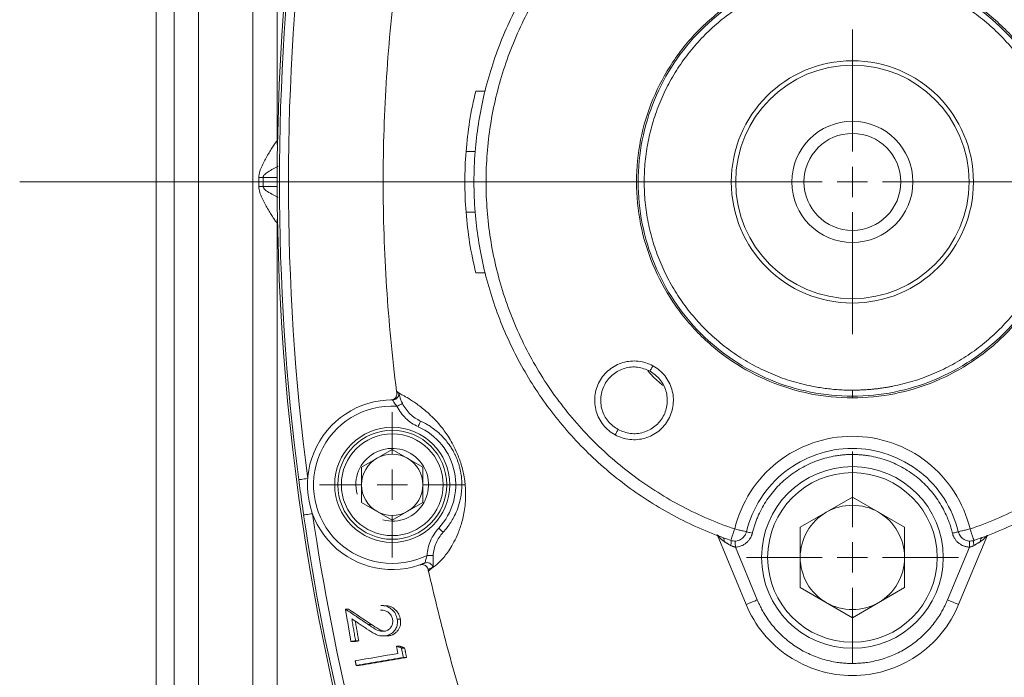
# Model space of a CAD drawing. Units: millimetres. Extents: x 8 to 290, y 7 to 203.
# Drawn here: x 69 to 89, y 41 to 54 of the extents above; entities that cross this region are included whole.
import ezdxf

# ---------------------------------------------------------------- set-up
doc = ezdxf.new("R2010")
doc.units = ezdxf.units.MM

# ---------------------------------------------------------------- blocks, each defined once
blk = doc.blocks.new('SW_CENTERMARKSYMBOL_3')
at = {"color": 0, "linetype": 'Continuous', "lineweight": 0}
for p, q in [((0, 0.625), (0, 1.5)), ((0, 0), (0, 0.3125)), ((-0.625, 0), (-1.5, 0)), ((0, 0), (-0.3125, 0)), ((0, 0), (0, -0.3125)), ((0, 0), (0.3125, 0)), ((0.625, 0), (1.5, 0)), ((0, -0.625), (0, -1.5))]:
    blk.add_line(p, q, dxfattribs=at)
blk = doc.blocks.new('SW_CENTERMARKSYMBOL_10')
at = {"color": 0, "linetype": 'Continuous', "lineweight": 0}
for p, q in [((0, 0.625), (0, 2.1875)), ((0, 0), (0, 0.3125)), ((-0.625, 0), (-2.1875, 0)), ((0, 0), (-0.3125, 0)), ((0, 0), (0, -0.3125)), ((0, 0), (0.3125, 0)), ((0.625, 0), (2.1875, 0)), ((0, -0.625), (0, -2.1875))]:
    blk.add_line(p, q, dxfattribs=at)
blk = doc.blocks.new('SW_CENTERMARKSYMBOL_12')
at = {"color": 0, "linetype": 'Continuous', "lineweight": 0}
for p, q in [((0, 0.625), (0, 3.145)), ((0, 0), (0, 0.312)), ((-0.625, 0), (-17.191, 0)), ((0, 0), (-0.312, 0)), ((0, 0), (0, -0.312)), ((0, 0), (0.312, 0)), ((0.625, 0), (17.649, 0)), ((0, -0.625), (0, -3.145))]:
    blk.add_line(p, q, dxfattribs=at)

msp = doc.modelspace()

# ---------------------------------------------------------------- linework, layer by layer
at = {"color": 7, "linetype": 'Continuous', "lineweight": 15}
for p, q in [((72.484, 72.011), (72.484, 50.761)), ((73.609, 29.511), (73.609, 72.011)), ((71.984, 50.761), (71.984, 71.511)), ((74.109, 71.511), (74.109, 51.605)), ((71.609, 34.261), (71.609, 67.261)), ((78.4, 52.636), (78.207, 52.636)), ((74.115, 51.536), (74.109, 51.605)), ((78.197, 51.386), (78.008, 51.386)), ((74.109, 50.855), (73.819, 50.855)), ((71.984, 30.011), (71.984, 50.761)), ((72.484, 50.761), (72.484, 29.511)), ((73.819, 50.667), (74.109, 50.667)), ((78.197, 50.136), (78.008, 50.136)), ((74.115, 49.986), (74.109, 49.917)), ((74.109, 49.917), (74.109, 30.011)), ((78.4, 48.886), (78.207, 48.886)), ((85.984, 46.338), (85.984, 46.305)), ((75.852, 44.876), (76.484, 45.241)), ((76.484, 45.241), (77.116, 44.876)), ((75.852, 44.876), (75.852, 44.146)), ((77.116, 44.146), (77.116, 44.876)), ((76.484, 43.781), (75.852, 44.146)), ((76.484, 43.781), (77.116, 44.146)), ((84.907, 43.633), (85.984, 44.254)), ((85.984, 44.254), (87.061, 43.633)), ((84.907, 43.633), (84.907, 42.389)), ((87.061, 42.389), (87.061, 43.633)), ((83.192, 43.482), (83.79, 42.04)), ((83.438, 43.378), (83.44, 43.375)), ((88.178, 42.04), (88.772, 43.473)), ((83.569, 43.225), (84.021, 42.135)), ((87.947, 42.135), (88.399, 43.225)), ((85.984, 41.768), (84.907, 42.389)), ((85.984, 41.768), (87.061, 42.389)), ((75.518, 41.945), (75.583, 41.945)), ((76.587, 41.739), (76.652, 41.739)), ((75.988, 41.628), (76.053, 41.628)), ((75.632, 41.276), (75.697, 41.276)), ((75.728, 41.29), (75.792, 41.29)), ((76.345, 41.393), (76.41, 41.393)), ((76.569, 41.182), (76.634, 41.182)), ((76.676, 41.14), (76.741, 41.14)), ((76.714, 40.948), (76.779, 40.948)), ((75.739, 40.783), (75.804, 40.783))]:
    msp.add_line(p, q, dxfattribs=at)
at = {"color": 7, "linetype": 'Continuous', "lineweight": 15, "flags": 128}
for points in [[(74.115, 51.516), (74.112, 51.53), (74.105, 51.603)], [(73.819, 50.855), (73.808, 50.855), (73.796, 50.854), (73.785, 50.854), (73.774, 50.854), (73.762, 50.854), (73.751, 50.854), (73.74, 50.853), (73.729, 50.853)], [(73.819, 50.667), (73.808, 50.667), (73.796, 50.668), (73.785, 50.668), (73.774, 50.668), (73.762, 50.668), (73.751, 50.668), (73.74, 50.669), (73.729, 50.669)], [(74.115, 50.005), (74.112, 49.992), (74.105, 49.919)], [(76.582, 46.133), (76.604, 46.143), (76.625, 46.153), (76.644, 46.162), (76.661, 46.17), (76.675, 46.177), (76.685, 46.182), (76.692, 46.186), (76.695, 46.187)], [(77.017, 45.71), (77.027, 45.733), (77.037, 45.754), (77.046, 45.774), (77.053, 45.791), (77.06, 45.805), (77.064, 45.816), (77.067, 45.822), (77.068, 45.824)], [(74.555, 44.615), (74.559, 44.616), (74.57, 44.617), (74.586, 44.62), (74.608, 44.622), (74.635, 44.626), (74.666, 44.63), (74.701, 44.635), (74.739, 44.639)], [(74.656, 43.888), (74.66, 43.888), (74.67, 43.89), (74.687, 43.892), (74.709, 43.895), (74.736, 43.899), (74.767, 43.904), (74.802, 43.909), (74.839, 43.914)], [(77.443, 43.615), (77.461, 43.599), (77.478, 43.583), (77.494, 43.568), (77.508, 43.555), (77.519, 43.544), (77.528, 43.537), (77.533, 43.532), (77.535, 43.53)], [(77.205, 43.054), (77.227, 43.053), (77.25, 43.052), (77.27, 43.051), (77.289, 43.05), (77.304, 43.049), (77.316, 43.049), (77.325, 43.048), (77.329, 43.048)]]:
    msp.add_lwpolyline(points, dxfattribs=at)
at = {"color": 7, "linetype": 'Continuous', "lineweight": 15}
for centre, radius in [((85.984, 50.761), 2.5), ((85.984, 50.761), 2.409), ((85.984, 50.761), 1.25), ((85.984, 50.761), 1), ((76.484, 44.511), 1.188), ((76.484, 44.511), 1.125), ((76.484, 44.511), 1.05), ((85.984, 43.011), 1.875), ((85.984, 43.011), 1.75)]:
    msp.add_circle(centre, radius, dxfattribs=at)
for centre, radius, start, end in [((121.734, 50.761), 47.625, 160.5316, 199.4684), ((121.734, 50.761), 47.578, 172.5784, 187.4216), ((121.734, 50.761), 47.392, 172.5784, 187.4216), ((76.495, 46.386), 0.125, 309.3781, 8.524), ((76.484, 44.511), 1.75, 89.6693, 292.5532), ((76.495, 46.386), 0.125, 269.6738, 309.3712), ((76.484, 44.511), 1.625, 86.5271, 296.3232), ((76.484, 44.511), 1.312, 316.968, 66.0242), ((76.484, 44.511), 0.632, 60, 120), ((76.484, 44.511), 0.632, 120, 180), ((76.484, 44.511), 0.632, 0, 60), ((76.484, 44.511), 0.632, 180, 240), ((76.484, 44.511), 0.632, 300, 0), ((121.734, 50.761), 47.392, 188.3065, 199.4684), ((76.484, 44.511), 0.632, 240, 300), ((85.984, 43.011), 1.077, 120, 180), ((85.984, 43.011), 1.077, 60, 120), ((85.984, 43.011), 1.077, 0, 60), ((121.734, 50.761), 47.578, 188.3065, 199.4684), ((77.203, 42.779), 0.125, 13.3897, 112.3145), ((85.984, 43.011), 1.077, 180, 240), ((85.984, 43.011), 1.077, 300, 0), ((85.984, 43.011), 1.077, 240, 300)]:
    msp.add_arc(centre, radius, start, end, dxfattribs=at)
at = {"color": 7, "linetype": 'Continuous', "lineweight": 0}
msp.add_arc((76.484, 44.511), 0.75, 255, 195, dxfattribs=at)
at = {"color": 7, "linetype": 'Continuous', "lineweight": 15}
for points, knots in [([(78.197, 51.386), (78.227, 51.764), (78.285, 52.139), (78.454, 52.877), (78.566, 53.24), (78.84, 53.946), (79.003, 54.289), (79.377, 54.948), (79.588, 55.264), (80.054, 55.861), (80.309, 56.143), (80.856, 56.667), (81.149, 56.909), (81.766, 57.348), (82.091, 57.545), (82.765, 57.89), (83.115, 58.038), (83.474, 58.159)], [0, 0, 0, 0, 0.125, 0.125, 0.25, 0.25, 0.375, 0.375, 0.5, 0.5, 0.625, 0.625, 0.75, 0.75, 0.875, 0.875, 1, 1, 1, 1]), ([(93.796, 50.761), (93.796, 51.166), (93.765, 51.571), (93.64, 52.371), (93.546, 52.766), (93.298, 53.537), (93.144, 53.912), (92.78, 54.636), (92.57, 54.983), (92.098, 55.641), (91.837, 55.952), (91.269, 56.529), (90.962, 56.795), (90.312, 57.278), (89.968, 57.494), (89.251, 57.869), (88.877, 58.029), (88.494, 58.159)], [0, 0, 0, 0, 0.125, 0.125, 0.25, 0.25, 0.375, 0.375, 0.5, 0.5, 0.625, 0.625, 0.75, 0.75, 0.875, 0.875, 1, 1, 1, 1]), ([(78.421, 50.761), (78.421, 51.153), (78.452, 51.545), (78.573, 52.319), (78.664, 52.702), (78.904, 53.448), (79.053, 53.812), (79.405, 54.512), (79.609, 54.848), (80.066, 55.485), (80.319, 55.786), (80.868, 56.344), (81.165, 56.602), (81.794, 57.069), (82.127, 57.278), (82.822, 57.642), (83.183, 57.797), (83.554, 57.923)], [0, 0, 0, 0, 0.125, 0.125, 0.25, 0.25, 0.375, 0.375, 0.5, 0.5, 0.625, 0.625, 0.75, 0.75, 0.875, 0.875, 1, 1, 1, 1]), ([(88.414, 57.923), (88.785, 57.797), (89.146, 57.642), (89.841, 57.278), (90.173, 57.069), (90.803, 56.602), (91.1, 56.344), (91.649, 55.786), (91.902, 55.485), (92.359, 54.848), (92.563, 54.512), (92.915, 53.812), (93.064, 53.448), (93.304, 52.702), (93.395, 52.319), (93.516, 51.545), (93.546, 51.153), (93.546, 50.761)], [0, 0, 0, 0, 0.125, 0.125, 0.25, 0.25, 0.375, 0.375, 0.5, 0.5, 0.625, 0.625, 0.75, 0.75, 0.875, 0.875, 1, 1, 1, 1]), ([(85.984, 46.305), (85.692, 46.305), (85.401, 46.333), (84.829, 46.447), (84.548, 46.532), (84.009, 46.756), (83.751, 46.894), (83.266, 47.218), (83.039, 47.404), (82.627, 47.816), (82.441, 48.043), (82.117, 48.528), (81.979, 48.786), (81.755, 49.325), (81.67, 49.606), (81.556, 50.178), (81.528, 50.469), (81.528, 51.053), (81.556, 51.344), (81.67, 51.916), (81.755, 52.197), (81.979, 52.736), (82.117, 52.994), (82.441, 53.479), (82.627, 53.706), (83.039, 54.118), (83.266, 54.304), (83.751, 54.628), (84.009, 54.766), (84.548, 54.99), (84.829, 55.075), (85.401, 55.188), (85.692, 55.217), (85.984, 55.217)], [0, 0, 0, 0, 0.0625, 0.0625, 0.125, 0.125, 0.1875, 0.1875, 0.25, 0.25, 0.3125, 0.3125, 0.375, 0.375, 0.4375, 0.4375, 0.5, 0.5, 0.5625, 0.5625, 0.625, 0.625, 0.6875, 0.6875, 0.75, 0.75, 0.8125, 0.8125, 0.875, 0.875, 0.9375, 0.9375, 1, 1, 1, 1]), ([(85.984, 55.183), (85.695, 55.183), (85.405, 55.155), (84.837, 55.042), (84.559, 54.958), (84.024, 54.736), (83.768, 54.599), (83.286, 54.277), (83.061, 54.093), (82.652, 53.683), (82.468, 53.459), (82.146, 52.977), (82.009, 52.721), (81.787, 52.186), (81.703, 51.908), (81.59, 51.34), (81.562, 51.05), (81.562, 50.472), (81.59, 50.182), (81.703, 49.614), (81.787, 49.336), (82.009, 48.801), (82.146, 48.545), (82.468, 48.063), (82.652, 47.838), (83.061, 47.429), (83.286, 47.245), (83.768, 46.923), (84.024, 46.786), (84.559, 46.564), (84.837, 46.48), (85.405, 46.367), (85.695, 46.338), (85.984, 46.338)], [0, 0, 0, 0, 0.0625, 0.0625, 0.125, 0.125, 0.1875, 0.1875, 0.25, 0.25, 0.3125, 0.3125, 0.375, 0.375, 0.4375, 0.4375, 0.5, 0.5, 0.5625, 0.5625, 0.625, 0.625, 0.6875, 0.6875, 0.75, 0.75, 0.8125, 0.8125, 0.875, 0.875, 0.9375, 0.9375, 1, 1, 1, 1]), ([(85.984, 55.217), (86.276, 55.217), (86.567, 55.188), (87.139, 55.075), (87.42, 54.99), (87.959, 54.766), (88.217, 54.628), (88.702, 54.304), (88.929, 54.118), (89.341, 53.706), (89.527, 53.479), (89.851, 52.994), (89.989, 52.736), (90.213, 52.197), (90.298, 51.916), (90.412, 51.344), (90.44, 51.053), (90.44, 50.469), (90.412, 50.178), (90.298, 49.606), (90.213, 49.325), (89.989, 48.786), (89.851, 48.528), (89.527, 48.043), (89.341, 47.816), (88.929, 47.404), (88.702, 47.218), (88.217, 46.894), (87.959, 46.756), (87.42, 46.532), (87.139, 46.447), (86.567, 46.333), (86.276, 46.305), (85.984, 46.305)], [0, 0, 0, 0, 0.0625, 0.0625, 0.125, 0.125, 0.1875, 0.1875, 0.25, 0.25, 0.3125, 0.3125, 0.375, 0.375, 0.4375, 0.4375, 0.5, 0.5, 0.5625, 0.5625, 0.625, 0.625, 0.6875, 0.6875, 0.75, 0.75, 0.8125, 0.8125, 0.875, 0.875, 0.9375, 0.9375, 1, 1, 1, 1]), ([(85.984, 55.183), (86.273, 55.183), (86.563, 55.155), (87.131, 55.042), (87.409, 54.958), (87.944, 54.736), (88.2, 54.599), (88.682, 54.277), (88.906, 54.093), (89.316, 53.683), (89.5, 53.459), (89.822, 52.977), (89.959, 52.721), (90.181, 52.186), (90.265, 51.908), (90.378, 51.34), (90.406, 51.05), (90.406, 50.472), (90.378, 50.182), (90.265, 49.614), (90.181, 49.336), (89.959, 48.801), (89.822, 48.545), (89.5, 48.063), (89.316, 47.838), (88.906, 47.429), (88.682, 47.245), (88.2, 46.923), (87.944, 46.786), (87.409, 46.564), (87.131, 46.48), (86.563, 46.367), (86.273, 46.338), (85.984, 46.338)], [0, 0, 0, 0, 0.0625, 0.0625, 0.125, 0.125, 0.1875, 0.1875, 0.25, 0.25, 0.3125, 0.3125, 0.375, 0.375, 0.4375, 0.4375, 0.5, 0.5, 0.5625, 0.5625, 0.625, 0.625, 0.6875, 0.6875, 0.75, 0.75, 0.8125, 0.8125, 0.875, 0.875, 0.9375, 0.9375, 1, 1, 1, 1]), ([(76.574, 55.082), (76.484, 54.369), (76.415, 53.653), (76.321, 52.212), (76.296, 51.489), (76.296, 50.034), (76.321, 49.31), (76.415, 47.87), (76.484, 47.153), (76.574, 46.44)], [0, 0, 0, 0, 0.25, 0.25, 0.5, 0.5, 0.75, 0.75, 1, 1, 1, 1]), ([(85.984, 55.059), (85.958, 55.059), (85.907, 55.059), (85.83, 55.056), (85.754, 55.053), (85.677, 55.048), (85.601, 55.042), (85.525, 55.035), (85.448, 55.026), (85.372, 55.015), (85.297, 55.004), (85.221, 54.991), (85.033, 54.955), (84.734, 54.881), (84.337, 54.738), (83.955, 54.558), (83.592, 54.34), (83.253, 54.089), (82.94, 53.805), (82.656, 53.492), (82.405, 53.153), (82.187, 52.79), (82.007, 52.408), (81.864, 52.011), (81.762, 51.601), (81.7, 51.183), (81.679, 50.761), (81.7, 50.339), (81.762, 49.921), (81.864, 49.511), (82.007, 49.114), (82.187, 48.732), (82.405, 48.369), (82.656, 48.03), (82.94, 47.717), (83.253, 47.433), (83.592, 47.182), (83.955, 46.964), (84.337, 46.784), (84.734, 46.641), (85.053, 46.562), (85.284, 46.52), (85.423, 46.499), (85.563, 46.483), (85.703, 46.471), (85.843, 46.464), (85.937, 46.463), (85.984, 46.463)], [0, 0, 0, 0, 0.005698, 0.011388, 0.017071, 0.02275, 0.028425, 0.0341, 0.039775, 0.045454, 0.051136, 0.056825, 0.062521, 0.093767, 0.125019, 0.156265, 0.187516, 0.218761, 0.250013, 0.281259, 0.31251, 0.343755, 0.375007, 0.406253, 0.437504, 0.468749, 0.500001, 0.531248, 0.562498, 0.593743, 0.624995, 0.656242, 0.687492, 0.718738, 0.749989, 0.781236, 0.812486, 0.843732, 0.874983, 0.90623, 0.93748, 0.947917, 0.958331, 0.968736, 0.979141, 0.989559, 1, 1, 1, 1]), ([(85.984, 46.463), (86.01, 46.463), (86.061, 46.463), (86.138, 46.466), (86.214, 46.469), (86.291, 46.474), (86.367, 46.48), (86.443, 46.487), (86.52, 46.496), (86.595, 46.506), (86.671, 46.518), (86.747, 46.531), (86.935, 46.567), (87.234, 46.641), (87.631, 46.784), (88.013, 46.964), (88.376, 47.182), (88.715, 47.433), (89.028, 47.717), (89.312, 48.03), (89.563, 48.369), (89.781, 48.732), (89.961, 49.114), (90.104, 49.511), (90.206, 49.921), (90.268, 50.339), (90.289, 50.761), (90.268, 51.183), (90.206, 51.601), (90.104, 52.011), (89.961, 52.408), (89.781, 52.79), (89.563, 53.153), (89.312, 53.492), (89.028, 53.805), (88.715, 54.089), (88.376, 54.34), (88.013, 54.558), (87.631, 54.738), (87.234, 54.881), (86.915, 54.96), (86.684, 55.002), (86.545, 55.023), (86.405, 55.039), (86.265, 55.05), (86.125, 55.058), (86.031, 55.058), (85.984, 55.059)], [0, 0, 0, 0, 0.005698, 0.011388, 0.017071, 0.02275, 0.028425, 0.0341, 0.039775, 0.045454, 0.051136, 0.056825, 0.062521, 0.093767, 0.125019, 0.156265, 0.187516, 0.218761, 0.250013, 0.281259, 0.31251, 0.343755, 0.375007, 0.406253, 0.437504, 0.468749, 0.500001, 0.531248, 0.562498, 0.593743, 0.624995, 0.656242, 0.687492, 0.718738, 0.749989, 0.781236, 0.812486, 0.843732, 0.874983, 0.90623, 0.93748, 0.947917, 0.958331, 0.968736, 0.979141, 0.989559, 1, 1, 1, 1]), ([(78.008, 51.386), (78.029, 51.595), (78.07, 52.016), (78.161, 52.429), (78.207, 52.636)], [0, 0, 0, 0, 0.498597, 1, 1, 1, 1]), ([(73.729, 50.853), (73.729, 50.896), (73.737, 50.938), (73.763, 51.019), (73.78, 51.058), (73.816, 51.133), (73.835, 51.17), (73.873, 51.242), (73.893, 51.277), (73.932, 51.346), (73.952, 51.379), (73.98, 51.426), (73.99, 51.441), (74.008, 51.471), (74.017, 51.486), (74.043, 51.527), (74.06, 51.551), (74.081, 51.58), (74.087, 51.587), (74.097, 51.599), (74.102, 51.602), (74.105, 51.603)], [0, 0, 0, 0, 0.125, 0.125, 0.25, 0.25, 0.375, 0.375, 0.5, 0.5, 0.625, 0.625, 0.6875, 0.6875, 0.75, 0.75, 0.875, 0.875, 0.9375, 0.9375, 1, 1, 1, 1]), ([(74.132, 51.083), (74.132, 51.083), (74.063, 51.05), (73.964, 50.997), (73.865, 50.929), (73.835, 50.898), (73.823, 50.879), (73.819, 50.865), (73.819, 50.857), (73.819, 50.855)], [0, 0, 0, 0, 0.0017119, 0.6185537, 0.8218387, 0.8940497, 0.9418231, 0.9854989, 1, 1, 1, 1]), ([(74.105, 49.919), (74.102, 49.92), (74.098, 49.923), (74.087, 49.935), (74.081, 49.942), (74.06, 49.971), (74.043, 49.995), (74.008, 50.05), (73.99, 50.08), (73.952, 50.143), (73.932, 50.176), (73.893, 50.245), (73.873, 50.28), (73.835, 50.352), (73.816, 50.388), (73.78, 50.464), (73.763, 50.503), (73.737, 50.584), (73.729, 50.626), (73.729, 50.669)], [0, 0, 0, 0, 0.0625, 0.0625, 0.125, 0.125, 0.25, 0.25, 0.375, 0.375, 0.5, 0.5, 0.625, 0.625, 0.75, 0.75, 0.875, 0.875, 1, 1, 1, 1]), ([(73.819, 50.667), (73.819, 50.661), (73.821, 50.648), (73.84, 50.614), (73.934, 50.539), (74.043, 50.482), (74.122, 50.445), (74.128, 50.442)], [0, 0, 0, 0, 0.046664, 0.096863, 0.283262, 0.94319, 1, 1, 1, 1]), ([(78.421, 50.761), (78.389, 50.761), (78.356, 50.761), (78.296, 50.761), (78.268, 50.761), (78.222, 50.761), (78.203, 50.761), (78.178, 50.761), (78.171, 50.761), (78.171, 50.761)], [0, 0, 0, 0, 0.25, 0.25, 0.5, 0.5, 0.75, 0.75, 1, 1, 1, 1]), ([(83.554, 43.599), (83.183, 43.725), (82.822, 43.88), (82.127, 44.244), (81.794, 44.453), (81.165, 44.92), (80.868, 45.178), (80.319, 45.736), (80.066, 46.037), (79.609, 46.674), (79.405, 47.01), (79.053, 47.71), (78.904, 48.074), (78.664, 48.82), (78.573, 49.203), (78.452, 49.977), (78.421, 50.369), (78.421, 50.761)], [0, 0, 0, 0, 0.125, 0.125, 0.25, 0.25, 0.375, 0.375, 0.5, 0.5, 0.625, 0.625, 0.75, 0.75, 0.875, 0.875, 1, 1, 1, 1]), ([(93.546, 50.761), (93.546, 50.369), (93.516, 49.977), (93.395, 49.203), (93.304, 48.82), (93.064, 48.074), (92.915, 47.71), (92.563, 47.01), (92.359, 46.674), (91.902, 46.037), (91.649, 45.736), (91.1, 45.178), (90.803, 44.92), (90.173, 44.453), (89.841, 44.244), (89.146, 43.88), (88.785, 43.725), (88.414, 43.599)], [0, 0, 0, 0, 0.125, 0.125, 0.25, 0.25, 0.375, 0.375, 0.5, 0.5, 0.625, 0.625, 0.75, 0.75, 0.875, 0.875, 1, 1, 1, 1]), ([(88.494, 43.363), (88.877, 43.493), (89.251, 43.653), (89.968, 44.028), (90.312, 44.244), (90.962, 44.726), (91.269, 44.993), (91.837, 45.57), (92.098, 45.881), (92.57, 46.539), (92.78, 46.886), (93.144, 47.61), (93.298, 47.985), (93.546, 48.756), (93.64, 49.151), (93.765, 49.951), (93.796, 50.356), (93.796, 50.761)], [0, 0, 0, 0, 0.125, 0.125, 0.25, 0.25, 0.375, 0.375, 0.5, 0.5, 0.625, 0.625, 0.75, 0.75, 0.875, 0.875, 1, 1, 1, 1]), ([(78.207, 48.886), (78.161, 49.092), (78.07, 49.505), (78.029, 49.925), (78.008, 50.136)], [0, 0, 0, 0, 0.498593, 1, 1, 1, 1]), ([(83.474, 43.363), (83.115, 43.484), (82.765, 43.632), (82.091, 43.977), (81.766, 44.174), (81.149, 44.613), (80.856, 44.855), (80.309, 45.379), (80.054, 45.661), (79.588, 46.258), (79.377, 46.574), (79.003, 47.233), (78.84, 47.576), (78.566, 48.282), (78.454, 48.645), (78.285, 49.383), (78.227, 49.758), (78.197, 50.136)], [0, 0, 0, 0, 0.125, 0.125, 0.25, 0.25, 0.375, 0.375, 0.5, 0.5, 0.625, 0.625, 0.75, 0.75, 0.875, 0.875, 1, 1, 1, 1]), ([(81.866, 46.966), (81.772, 47.017), (81.669, 47.05), (81.457, 47.072), (81.349, 47.063), (81.145, 47.003), (81.049, 46.953), (80.884, 46.819), (80.814, 46.736), (80.712, 46.549), (80.68, 46.446), (80.657, 46.235), (80.667, 46.127), (80.727, 45.922), (80.777, 45.826), (80.91, 45.661), (80.993, 45.591), (81.087, 45.54)], [0, 0, 0, 0, 0.125, 0.125, 0.25, 0.25, 0.375, 0.375, 0.5, 0.5, 0.625, 0.625, 0.75, 0.75, 0.875, 0.875, 1, 1, 1, 1]), ([(81.087, 45.54), (81.18, 45.489), (81.283, 45.457), (81.495, 45.434), (81.603, 45.444), (81.807, 45.504), (81.903, 45.554), (82.069, 45.687), (82.138, 45.77), (82.24, 45.957), (82.273, 46.06), (82.295, 46.272), (82.286, 46.38), (82.226, 46.584), (82.176, 46.68), (82.042, 46.846), (81.959, 46.915), (81.866, 46.966)], [0, 0, 0, 0, 0.125, 0.125, 0.25, 0.25, 0.375, 0.375, 0.5, 0.5, 0.625, 0.625, 0.75, 0.75, 0.875, 0.875, 1, 1, 1, 1]), ([(81.806, 46.857), (81.807, 46.859), (81.809, 46.863), (81.825, 46.892), (81.845, 46.928), (81.859, 46.954), (81.866, 46.966)], [0, 0, 0, 0, 0.279635, 0.559242, 0.779611, 1, 1, 1, 1]), ([(81.147, 45.65), (81.073, 45.702), (80.924, 45.806), (80.8, 46.056), (80.775, 46.328), (80.857, 46.591), (81.034, 46.803), (81.277, 46.929), (81.554, 46.959), (81.722, 46.891), (81.806, 46.857)], [0, 0, 0, 0, 0.12501, 0.250021, 0.375016, 0.5, 0.624984, 0.749979, 0.874991, 1, 1, 1, 1]), ([(81.806, 46.857), (81.88, 46.804), (82.028, 46.7), (82.152, 46.451), (82.178, 46.178), (82.095, 45.915), (81.919, 45.704), (81.675, 45.578), (81.398, 45.548), (81.23, 45.616), (81.147, 45.65)], [0, 0, 0, 0, 0.12501, 0.250021, 0.375016, 0.5, 0.624984, 0.749979, 0.87499, 1, 1, 1, 1]), ([(81.758, 46.871), (81.784, 46.839), (81.879, 46.723), (81.995, 46.627), (82.078, 46.557)], [0, 0, 0, 0, 0.276561, 1, 1, 1, 1]), ([(76.457, 46.261), (76.471, 46.262), (76.501, 46.266), (76.539, 46.29), (76.567, 46.324), (76.582, 46.365), (76.58, 46.393), (76.579, 46.407)], [0, 0, 0, 0, 0.207817, 0.415748, 0.619837, 0.815429, 1, 1, 1, 1]), ([(76.574, 46.44), (76.585, 46.432), (76.605, 46.417), (76.654, 46.385), (76.752, 46.333), (76.897, 46.247), (77.09, 46.11), (77.294, 45.935), (77.481, 45.732), (77.612, 45.557), (77.723, 45.373), (77.815, 45.192), (77.903, 44.964), (77.972, 44.688), (78.001, 44.434), (78.001, 44.216), (77.98, 43.98), (77.928, 43.736), (77.819, 43.437), (77.671, 43.163), (77.502, 42.955), (77.347, 42.816), (77.274, 42.762), (77.231, 42.731)], [0, 0, 0, 0, 0.0672, 0.134377, 0.197303, 0.260289, 0.32309, 0.382337, 0.412392, 0.442321, 0.458652, 0.474924, 0.494779, 0.514444, 0.538974, 0.558809, 0.578696, 0.618626, 0.658674, 0.736053, 0.813832, 0.89152, 1, 1, 1, 1]), ([(76.618, 46.404), (76.619, 46.404), (76.621, 46.401), (76.628, 46.379), (76.64, 46.331), (76.662, 46.262), (76.684, 46.212), (76.695, 46.187)], [0, 0, 0, 0, 0.1277033, 0.3456206, 0.5616072, 0.7851284, 1, 1, 1, 1]), ([(85.984, 46.463), (85.984, 46.432), (85.984, 46.401), (85.984, 46.356), (85.984, 46.341), (85.984, 46.338)], [0, 0, 0, 0, 0.5, 0.5, 1, 1, 1, 1]), ([(76.582, 46.133), (76.569, 46.147), (76.544, 46.175), (76.518, 46.216), (76.504, 46.245), (76.497, 46.259), (76.495, 46.26), (76.494, 46.261)], [0, 0, 0, 0, 0.261596, 0.497963, 0.700735, 0.891044, 1, 1, 1, 1]), ([(76.695, 46.187), (76.743, 46.107), (76.836, 45.953), (76.993, 45.866), (77.068, 45.824)], [0, 0, 0, 0, 0.521598, 1, 1, 1, 1]), ([(77.017, 45.71), (76.97, 45.731), (76.925, 45.757), (76.839, 45.814), (76.799, 45.847), (76.687, 45.956), (76.627, 46.039), (76.582, 46.133)], [0, 0, 0, 0, 0.25, 0.25, 0.5, 0.5, 1, 1, 1, 1]), ([(77.535, 43.53), (77.561, 43.559), (77.595, 43.596), (77.651, 43.672), (77.671, 43.7), (77.713, 43.765), (77.735, 43.801), (77.778, 43.884), (77.801, 43.931), (77.843, 44.04), (77.864, 44.101), (77.89, 44.211), (77.898, 44.251), (77.912, 44.338), (77.917, 44.387), (77.921, 44.468), (77.922, 44.497), (77.921, 44.559), (77.92, 44.592), (77.914, 44.664), (77.909, 44.702), (77.899, 44.766), (77.895, 44.788), (77.885, 44.833), (77.88, 44.857), (77.867, 44.904), (77.86, 44.928), (77.845, 44.975), (77.837, 44.998), (77.82, 45.041), (77.812, 45.063), (77.794, 45.103), (77.786, 45.121), (77.76, 45.174), (77.744, 45.204), (77.711, 45.261), (77.695, 45.286), (77.649, 45.354), (77.621, 45.391), (77.568, 45.456), (77.543, 45.483), (77.496, 45.533), (77.473, 45.554), (77.431, 45.593), (77.411, 45.61), (77.353, 45.657), (77.319, 45.682), (77.258, 45.723), (77.231, 45.74), (77.182, 45.768), (77.161, 45.779), (77.107, 45.807), (77.082, 45.818), (77.068, 45.824)], [0, 0, 0, 0, 0.125, 0.125, 0.1875, 0.1875, 0.25, 0.25, 0.3125, 0.3125, 0.375, 0.375, 0.40625, 0.40625, 0.4375, 0.4375, 0.453125, 0.453125, 0.46875, 0.46875, 0.484375, 0.484375, 0.492188, 0.492188, 0.5, 0.5, 0.507813, 0.507813, 0.515625, 0.515625, 0.523438, 0.523438, 0.53125, 0.53125, 0.546875, 0.546875, 0.5625, 0.5625, 0.59375, 0.59375, 0.625, 0.625, 0.65625, 0.65625, 0.6875, 0.6875, 0.75, 0.75, 0.8125, 0.8125, 0.875, 0.875, 1, 1, 1, 1]), ([(81.087, 45.54), (81.095, 45.556), (81.113, 45.588), (81.133, 45.624), (81.144, 45.646), (81.146, 45.649), (81.147, 45.65)], [0, 0, 0, 0, 0.279622, 0.559238, 0.779609, 1, 1, 1, 1]), ([(85.984, 45.511), (85.706, 45.511), (85.429, 45.464), (84.904, 45.283), (84.657, 45.148), (84.22, 44.804), (84.031, 44.596), (83.73, 44.128), (83.62, 43.869), (83.554, 43.599)], [0, 0, 0, 0, 0.25, 0.25, 0.5, 0.5, 0.75, 0.75, 1, 1, 1, 1]), ([(88.414, 43.599), (88.348, 43.869), (88.238, 44.128), (87.937, 44.596), (87.748, 44.804), (87.311, 45.148), (87.064, 45.283), (86.539, 45.464), (86.262, 45.511), (85.984, 45.511)], [0, 0, 0, 0, 0.25, 0.25, 0.5, 0.5, 0.75, 0.75, 1, 1, 1, 1]), ([(88.171, 43.541), (88.112, 43.784), (88.012, 44.017), (87.742, 44.437), (87.572, 44.625), (87.179, 44.934), (86.956, 45.055), (86.484, 45.219), (86.234, 45.261), (85.734, 45.261), (85.484, 45.219), (85.012, 45.055), (84.789, 44.934), (84.396, 44.625), (84.226, 44.437), (83.956, 44.017), (83.856, 43.784), (83.797, 43.541)], [0, 0, 0, 0, 0.125, 0.125, 0.25, 0.25, 0.375, 0.375, 0.5, 0.5, 0.625, 0.625, 0.75, 0.75, 0.875, 0.875, 1, 1, 1, 1]), ([(85.984, 45.136), (85.967, 45.136), (85.933, 45.136), (85.883, 45.134), (85.832, 45.131), (85.782, 45.127), (85.732, 45.121), (85.681, 45.115), (85.59, 45.1), (85.458, 45.072), (85.288, 45.021), (85.123, 44.956), (84.911, 44.852), (84.664, 44.689), (84.447, 44.487), (84.296, 44.306), (84.194, 44.161), (84.104, 44.008), (84.041, 43.874), (83.997, 43.765), (83.967, 43.682), (83.941, 43.597), (83.926, 43.54), (83.919, 43.511)], [0, 0, 0, 0, 0.017899, 0.035769, 0.053621, 0.071465, 0.089311, 0.107169, 0.12505, 0.187542, 0.25006, 0.312549, 0.375073, 0.499985, 0.624901, 0.687407, 0.749925, 0.812425, 0.874948, 0.906216, 0.937444, 0.968688, 1, 1, 1, 1]), ([(88.049, 43.511), (88.045, 43.528), (88.037, 43.56), (88.023, 43.609), (88.009, 43.657), (87.993, 43.705), (87.975, 43.753), (87.957, 43.8), (87.922, 43.886), (87.864, 44.008), (87.774, 44.161), (87.672, 44.306), (87.521, 44.487), (87.304, 44.689), (87.057, 44.852), (86.845, 44.956), (86.68, 45.021), (86.51, 45.072), (86.366, 45.103), (86.249, 45.12), (86.161, 45.129), (86.073, 45.135), (86.014, 45.136), (85.984, 45.136)], [0, 0, 0, 0, 0.0179, 0.035771, 0.053625, 0.07147, 0.089317, 0.107176, 0.125058, 0.187557, 0.250081, 0.312576, 0.375105, 0.500021, 0.624933, 0.687433, 0.749946, 0.81244, 0.874956, 0.906221, 0.937448, 0.968689, 1, 1, 1, 1]), ([(74.656, 43.888), (74.632, 44.053), (74.597, 44.295), (74.565, 44.538), (74.555, 44.615)], [0, 0, 0, 0, 0.6807306, 1, 1, 1, 1]), ([(77.205, 43.054), (77.207, 43.107), (77.215, 43.158), (77.238, 43.259), (77.254, 43.308), (77.316, 43.452), (77.372, 43.539), (77.443, 43.615)], [0, 0, 0, 0, 0.25, 0.25, 0.5, 0.5, 1, 1, 1, 1]), ([(77.535, 43.53), (77.473, 43.464), (77.425, 43.39), (77.372, 43.266), (77.358, 43.224), (77.338, 43.137), (77.331, 43.093), (77.329, 43.048)], [0, 0, 0, 0, 0.5, 0.5, 0.75, 0.75, 1, 1, 1, 1]), ([(83.554, 43.599), (83.544, 43.568), (83.533, 43.537), (83.514, 43.48), (83.505, 43.454), (83.49, 43.41), (83.484, 43.393), (83.476, 43.369), (83.474, 43.363), (83.474, 43.363)], [0, 0, 0, 0, 0.25, 0.25, 0.5, 0.5, 0.75, 0.75, 1, 1, 1, 1]), ([(83.797, 43.541), (83.789, 43.507), (83.774, 43.475), (83.732, 43.42), (83.705, 43.397), (83.644, 43.364), (83.611, 43.353), (83.542, 43.347), (83.507, 43.352), (83.474, 43.363)], [0, 0, 0, 0, 0.25, 0.25, 0.5, 0.5, 0.75, 0.75, 1, 1, 1, 1]), ([(83.797, 43.541), (83.797, 43.541), (83.791, 43.542), (83.767, 43.548), (83.749, 43.552), (83.704, 43.563), (83.677, 43.57), (83.618, 43.584), (83.586, 43.592), (83.554, 43.599)], [0, 0, 0, 0, 0.25, 0.25, 0.5, 0.5, 0.75, 0.75, 1, 1, 1, 1]), ([(83.919, 43.511), (83.917, 43.505), (83.914, 43.492), (83.907, 43.472), (83.9, 43.454), (83.892, 43.435), (83.882, 43.417), (83.865, 43.388), (83.837, 43.35), (83.793, 43.308), (83.743, 43.274), (83.694, 43.25), (83.649, 43.236), (83.61, 43.228), (83.583, 43.226), (83.569, 43.225)], [0, 0, 0, 0, 0.041886, 0.083544, 0.125096, 0.166663, 0.208369, 0.250333, 0.375175, 0.500044, 0.624773, 0.749755, 0.833336, 0.916424, 1, 1, 1, 1]), ([(83.919, 43.511), (83.901, 43.515), (83.865, 43.524), (83.825, 43.534), (83.801, 43.54), (83.799, 43.54), (83.797, 43.541)], [0, 0, 0, 0, 0.279625, 0.559233, 0.779606, 1, 1, 1, 1]), ([(88.171, 43.541), (88.168, 43.54), (88.164, 43.539), (88.131, 43.531), (88.091, 43.521), (88.063, 43.515), (88.049, 43.511)], [0, 0, 0, 0, 0.2796183, 0.559242, 0.7796117, 1, 1, 1, 1]), ([(88.399, 43.225), (88.392, 43.225), (88.378, 43.226), (88.358, 43.228), (88.338, 43.232), (88.319, 43.236), (88.299, 43.242), (88.268, 43.253), (88.225, 43.274), (88.175, 43.308), (88.131, 43.35), (88.099, 43.394), (88.076, 43.435), (88.06, 43.472), (88.053, 43.498), (88.049, 43.511)], [0, 0, 0, 0, 0.041886, 0.083544, 0.125096, 0.166663, 0.208369, 0.250333, 0.375175, 0.500044, 0.624773, 0.749755, 0.833336, 0.916424, 1, 1, 1, 1]), ([(88.171, 43.541), (88.171, 43.541), (88.177, 43.542), (88.201, 43.548), (88.219, 43.552), (88.264, 43.563), (88.291, 43.57), (88.35, 43.584), (88.382, 43.592), (88.414, 43.599)], [0, 0, 0, 0, 0.25, 0.25, 0.5, 0.5, 0.75, 0.75, 1, 1, 1, 1]), ([(88.171, 43.541), (88.179, 43.507), (88.194, 43.475), (88.236, 43.42), (88.263, 43.397), (88.324, 43.364), (88.357, 43.353), (88.426, 43.347), (88.461, 43.352), (88.494, 43.363)], [0, 0, 0, 0, 0.25, 0.25, 0.5, 0.5, 0.75, 0.75, 1, 1, 1, 1]), ([(88.414, 43.599), (88.424, 43.568), (88.435, 43.537), (88.454, 43.48), (88.463, 43.454), (88.478, 43.41), (88.484, 43.393), (88.492, 43.369), (88.494, 43.363), (88.494, 43.363)], [0, 0, 0, 0, 0.25, 0.25, 0.5, 0.5, 0.75, 0.75, 1, 1, 1, 1]), ([(83.34, 43.337), (83.299, 43.367), (83.246, 43.406), (83.216, 43.462), (83.21, 43.474)], [0, 0, 0, 0, 0.768504, 1, 1, 1, 1]), ([(83.305, 43.422), (83.31, 43.419), (83.322, 43.413), (83.333, 43.394), (83.34, 43.368), (83.34, 43.348), (83.34, 43.337)], [0, 0, 0, 0, 0.250009, 0.500015, 0.75, 1, 1, 1, 1]), ([(83.47, 43.259), (83.462, 43.264), (83.447, 43.273), (83.426, 43.285), (83.405, 43.297), (83.387, 43.309), (83.37, 43.319), (83.354, 43.328), (83.345, 43.334), (83.34, 43.337)], [0, 0, 0, 0, 0.170954, 0.332501, 0.484663, 0.627463, 0.760928, 0.885093, 1, 1, 1, 1]), ([(83.474, 43.363), (83.477, 43.36), (83.483, 43.354), (83.484, 43.327), (83.479, 43.294), (83.473, 43.271), (83.47, 43.259)], [0, 0, 0, 0, 0.279708, 0.559433, 0.779709, 1, 1, 1, 1]), ([(83.569, 43.225), (83.569, 43.241), (83.568, 43.257), (83.567, 43.288), (83.566, 43.301), (83.565, 43.325), (83.565, 43.334), (83.565, 43.346), (83.564, 43.35), (83.564, 43.35)], [0, 0, 0, 0, 0.25, 0.25, 0.5, 0.5, 0.75, 0.75, 1, 1, 1, 1]), ([(88.404, 43.35), (88.404, 43.35), (88.403, 43.346), (88.403, 43.334), (88.403, 43.325), (88.402, 43.301), (88.401, 43.288), (88.4, 43.257), (88.399, 43.241), (88.399, 43.225)], [0, 0, 0, 0, 0.25, 0.25, 0.5, 0.5, 0.75, 0.75, 1, 1, 1, 1]), ([(88.494, 43.363), (88.491, 43.36), (88.485, 43.354), (88.484, 43.327), (88.489, 43.294), (88.495, 43.271), (88.498, 43.259)], [0, 0, 0, 0, 0.279708, 0.559433, 0.779709, 1, 1, 1, 1]), ([(88.628, 43.337), (88.623, 43.334), (88.611, 43.327), (88.593, 43.315), (88.572, 43.303), (88.549, 43.289), (88.524, 43.275), (88.507, 43.265), (88.498, 43.259)], [0, 0, 0, 0, 0.134957, 0.282525, 0.442769, 0.615737, 0.80147, 1, 1, 1, 1]), ([(88.663, 43.422), (88.651, 43.418), (88.642, 43.408), (88.629, 43.378), (88.627, 43.358), (88.628, 43.337)], [0, 0, 0, 0, 0.5, 0.5, 1, 1, 1, 1]), ([(88.753, 43.466), (88.748, 43.456), (88.72, 43.404), (88.669, 43.367), (88.628, 43.337)], [0, 0, 0, 0, 0.189456, 1, 1, 1, 1]), ([(83.569, 43.225), (83.565, 43.225), (83.555, 43.227), (83.541, 43.23), (83.527, 43.234), (83.513, 43.239), (83.499, 43.244), (83.484, 43.251), (83.475, 43.257), (83.47, 43.259)], [0, 0, 0, 0, 0.131567, 0.266091, 0.404094, 0.546059, 0.692433, 0.843623, 1, 1, 1, 1]), ([(88.498, 43.259), (88.492, 43.256), (88.481, 43.25), (88.465, 43.242), (88.448, 43.236), (88.431, 43.231), (88.415, 43.227), (88.404, 43.225), (88.399, 43.225)], [0, 0, 0, 0, 0.1819297, 0.3568801, 0.5254543, 0.688325, 0.8462361, 1, 1, 1, 1]), ([(77.155, 42.895), (77.158, 42.897), (77.163, 42.903), (77.169, 42.929), (77.177, 42.967), (77.188, 43.012), (77.199, 43.041), (77.205, 43.054)], [0, 0, 0, 0, 0.190013, 0.384274, 0.588669, 0.812144, 1, 1, 1, 1]), ([(77.329, 43.048), (77.328, 43.032), (77.327, 43.016), (77.327, 42.985), (77.327, 42.969), (77.328, 42.926), (77.329, 42.9), (77.331, 42.868), (77.331, 42.858), (77.331, 42.842), (77.331, 42.834), (77.329, 42.817), (77.327, 42.81), (77.324, 42.808)], [0, 0, 0, 0, 0.125, 0.125, 0.25, 0.25, 0.5, 0.5, 0.625, 0.625, 0.75, 0.75, 1, 1, 1, 1]), ([(77.224, 42.763), (77.221, 42.776), (77.214, 42.801), (77.188, 42.833), (77.153, 42.855), (77.112, 42.866), (77.078, 42.864), (77.06, 42.858), (77.056, 42.857)], [0, 0, 0, 0, 0.178793, 0.357435, 0.540451, 0.734575, 0.940857, 1, 1, 1, 1]), ([(77.231, 42.731), (77.352, 42.223), (77.596, 41.207), (78.035, 39.699), (78.469, 38.385), (78.792, 37.499), (78.941, 37.11), (78.97, 37.034)], [0, 0, 0, 0, 0.262717, 0.525436, 0.790199, 0.959234, 1, 1, 1, 1]), ([(83.79, 42.04), (83.794, 42.041), (83.803, 42.045), (83.865, 42.071), (83.941, 42.102), (83.994, 42.124), (84.021, 42.135)], [0, 0, 0, 0, 0.2796194, 0.5592358, 0.7796078, 1, 1, 1, 1]), ([(84.021, 42.135), (84.028, 42.119), (84.041, 42.087), (84.063, 42.04), (84.086, 41.993), (84.11, 41.947), (84.135, 41.901), (84.179, 41.826), (84.245, 41.724), (84.34, 41.599), (84.444, 41.482), (84.593, 41.336), (84.799, 41.175), (85.027, 41.046), (85.219, 40.964), (85.367, 40.913), (85.518, 40.873), (85.655, 40.848), (85.776, 40.833), (85.88, 40.825), (85.949, 40.824), (85.984, 40.823)], [0, 0, 0, 0, 0.02087, 0.041711, 0.062537, 0.083359, 0.10419, 0.125044, 0.187539, 0.250062, 0.312554, 0.37508, 0.500014, 0.624946, 0.687441, 0.749958, 0.812451, 0.87497, 0.916638, 0.958281, 1, 1, 1, 1]), ([(85.984, 40.823), (86.001, 40.824), (86.036, 40.824), (86.088, 40.826), (86.14, 40.829), (86.192, 40.833), (86.244, 40.839), (86.33, 40.851), (86.45, 40.873), (86.601, 40.913), (86.749, 40.964), (86.941, 41.046), (87.169, 41.175), (87.375, 41.336), (87.524, 41.482), (87.628, 41.599), (87.723, 41.724), (87.799, 41.84), (87.859, 41.946), (87.906, 42.039), (87.933, 42.103), (87.947, 42.135)], [0, 0, 0, 0, 0.020869, 0.041709, 0.062534, 0.083356, 0.104187, 0.12504, 0.187531, 0.250051, 0.31254, 0.375064, 0.499996, 0.62493, 0.687429, 0.749948, 0.812444, 0.874966, 0.916636, 0.958281, 1, 1, 1, 1]), ([(87.947, 42.135), (87.981, 42.121), (88.049, 42.093), (88.125, 42.062), (88.17, 42.043), (88.176, 42.041), (88.178, 42.04)], [0, 0, 0, 0, 0.279625, 0.559243, 0.779607, 1, 1, 1, 1]), ([(76.244, 41.923), (76.269, 41.923), (76.321, 41.922), (76.394, 41.89), (76.453, 41.836), (76.483, 41.778), (76.49, 41.742), (76.492, 41.731)], [0, 0, 0, 0, 0.2234407, 0.4546567, 0.6865572, 0.9017204, 1, 1, 1, 1]), ([(76.587, 41.739), (76.577, 41.777), (76.558, 41.852), (76.483, 41.94), (76.388, 42), (76.305, 42.023), (76.256, 42.021), (76.247, 42.021)], [0, 0, 0, 0, 0.235909, 0.473896, 0.688444, 0.937258, 1, 1, 1, 1]), ([(76.311, 42.015), (76.348, 42.015), (76.425, 42.016), (76.529, 41.956), (76.61, 41.871), (76.642, 41.79), (76.65, 41.747), (76.652, 41.739)], [0, 0, 0, 0, 0.234391, 0.480302, 0.726396, 0.954816, 1, 1, 1, 1]), ([(88.178, 42.04), (88.089, 41.824), (87.968, 41.622), (87.672, 41.262), (87.497, 41.103), (87.11, 40.844), (86.897, 40.743), (86.45, 40.608), (86.217, 40.573), (85.751, 40.573), (85.518, 40.608), (85.071, 40.743), (84.858, 40.844), (84.471, 41.103), (84.296, 41.262), (84, 41.622), (83.879, 41.824), (83.79, 42.04)], [0, 0, 0, 0, 0.125, 0.125, 0.25, 0.25, 0.375, 0.375, 0.5, 0.5, 0.625, 0.625, 0.75, 0.75, 0.875, 0.875, 1, 1, 1, 1]), ([(76.492, 41.731), (76.495, 41.705), (76.499, 41.654), (76.471, 41.584), (76.426, 41.528), (76.374, 41.497), (76.338, 41.49), (76.326, 41.488)], [0, 0, 0, 0, 0.228517, 0.459167, 0.661763, 0.885454, 1, 1, 1, 1]), ([(76.345, 41.393), (76.379, 41.401), (76.449, 41.418), (76.53, 41.489), (76.583, 41.578), (76.596, 41.666), (76.589, 41.718), (76.587, 41.739)], [0, 0, 0, 0, 0.227424, 0.456663, 0.668842, 0.869047, 1, 1, 1, 1]), ([(76.652, 41.739), (76.653, 41.729), (76.655, 41.719), (76.657, 41.699), (76.657, 41.689), (76.657, 41.66), (76.656, 41.639), (76.648, 41.6), (76.643, 41.581), (76.627, 41.544), (76.616, 41.527), (76.593, 41.495), (76.58, 41.48), (76.551, 41.453), (76.536, 41.441), (76.503, 41.421), (76.485, 41.413), (76.457, 41.403), (76.448, 41.4), (76.429, 41.396), (76.419, 41.394), (76.41, 41.393)], [0, 0, 0, 0, 0.0625, 0.0625, 0.125, 0.125, 0.25, 0.25, 0.375, 0.375, 0.5, 0.5, 0.625, 0.625, 0.75, 0.75, 0.875, 0.875, 0.9375, 0.9375, 1, 1, 1, 1]), ([(75.956, 41.538), (76.012, 41.5), (76.099, 41.443), (76.232, 41.387), (76.306, 41.391), (76.345, 41.393)], [0, 0, 0, 0, 0.476536, 0.72685, 1, 1, 1, 1]), ([(76.326, 41.488), (76.29, 41.488), (76.192, 41.488), (76.085, 41.564), (76.011, 41.613), (75.988, 41.628)], [0, 0, 0, 0, 0.290607, 0.782079, 1, 1, 1, 1]), ([(76.053, 41.628), (76.103, 41.595), (76.179, 41.547), (76.266, 41.495), (76.303, 41.494), (76.309, 41.493)], [0, 0, 0, 0, 0.618211, 0.937678, 1, 1, 1, 1])]:
    msp.add_open_spline(points, degree=3, knots=knots, dxfattribs=at)
for points, degree in [([(74.105, 51.603), (74.108, 51.603), (74.109, 51.604), (74.109, 51.605)], 3), ([(78.008, 50.136), (77.976, 50.552), (77.976, 50.97), (78.008, 51.386)], 3), ([(78.171, 50.761), (78.171, 50.97), (78.18, 51.178), (78.197, 51.386)], 3), ([(73.729, 50.669), (73.73, 50.73), (73.73, 50.792), (73.729, 50.853)], 3), ([(73.819, 50.855), (73.82, 50.792), (73.82, 50.73), (73.819, 50.667)], 3), ([(78.197, 50.136), (78.18, 50.344), (78.171, 50.552), (78.171, 50.761)], 3), ([(74.109, 49.917), (74.109, 49.918), (74.108, 49.919), (74.105, 49.919)], 3), ([(76.579, 46.407), (76.577, 46.418), (76.576, 46.429), (76.574, 46.44)], 3), ([(76.579, 46.407), (76.591, 46.406), (76.604, 46.405), (76.618, 46.404)], 3), ([(76.494, 46.261), (76.457, 46.261)], 1), ([(77.056, 42.857), (77.155, 42.895)], 1), ([(77.324, 42.808), (77.289, 42.791), (77.256, 42.776), (77.224, 42.763)], 3), ([(77.231, 42.731), (77.224, 42.763)], 1), ([(75.518, 41.945), (75.632, 41.276)], 1), ([(75.988, 41.628), (75.518, 41.945)], 1), ([(75.583, 41.945), (75.74, 41.839), (75.897, 41.733), (76.053, 41.628)], 3), ([(76.311, 42.022), (76.247, 42.022)], 1), ([(75.65, 41.745), (75.956, 41.538)], 1), ([(75.728, 41.29), (75.65, 41.745)], 1), ([(75.723, 41.695), (75.792, 41.29)], 1), ([(75.632, 41.276), (75.728, 41.29)], 1), ([(75.792, 41.29), (75.697, 41.276)], 1), ([(76.41, 41.393), (76.361, 41.396)], 1), ([(76.569, 41.182), (76.579, 41.131), (76.589, 41.08), (76.599, 41.029)], 3), ([(76.676, 41.14), (76.64, 41.154), (76.604, 41.168), (76.569, 41.182)], 3), ([(76.634, 41.182), (76.741, 41.14)], 1), ([(76.714, 40.948), (76.701, 41.012), (76.688, 41.076), (76.676, 41.14)], 3), ([(76.741, 41.14), (76.779, 40.948)], 1), ([(76.599, 41.029), (76.306, 40.979), (76.013, 40.93), (75.72, 40.88)], 3), ([(75.72, 40.88), (75.739, 40.783)], 1), ([(75.739, 40.783), (76.714, 40.948)], 1), ([(76.779, 40.948), (75.804, 40.783)], 1)]:
    msp.add_open_spline(points, degree=degree, dxfattribs=at)

# ---------------------------------------------------------------- block references
at = {"color": 7, "linetype": 'Continuous', "lineweight": 0}
for name, p in [('SW_CENTERMARKSYMBOL_12', (85.984, 50.761)), ('SW_CENTERMARKSYMBOL_3', (76.484, 44.511)), ('SW_CENTERMARKSYMBOL_10', (85.984, 43.011))]:
    msp.add_blockref(name, p, dxfattribs=at)

doc.saveas('drawing.dxf')
